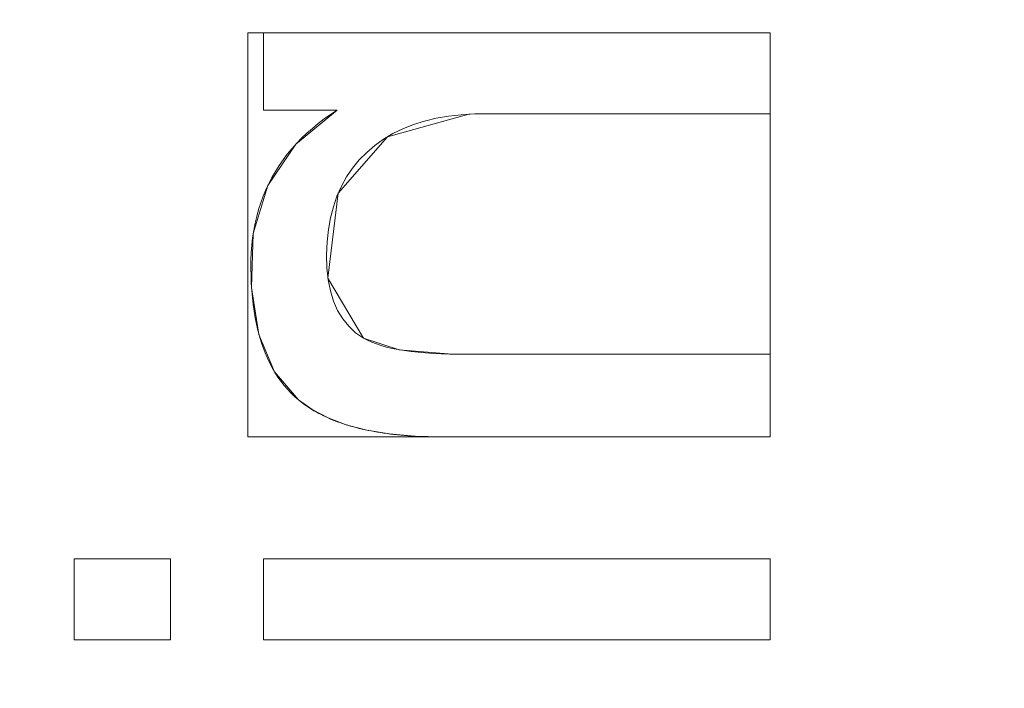
# Model space of a CAD drawing. Units: millimetres. Extents: x -229 to 229, y 949 to 1458.
# Drawn here: x 42 to 52, y 1214 to 1221 of the extents above; entities that cross this region are included whole.
import ezdxf

# ---------------------------------------------------------------- set-up
doc = ezdxf.new("R2010")
doc.units = ezdxf.units.MM
doc.layers.add('1', color=7, linetype='CONTINUOUS', true_color=0xffffff)

msp = doc.modelspace()

# ---------------------------------------------------------------- linework, layer by layer
at = {"layer": '1', "color": 251, "linetype": 'Continuous', "lineweight": 13}
for p, q in [((44.1749, 1220.6278, 14.7917), (44.1749, 1220.6278, 15.0917)), ((44.1749, 1220.6278, 14.7917), (44.1749, 1219.8507, 14.7917)), ((49.2712, 1220.6278, 14.7917), (44.1749, 1220.6278, 14.7917)), ((44.1749, 1220.6278, 15.0917), (44.1749, 1219.8507, 15.0917)), ((49.2712, 1220.6278, 15.0917), (44.1749, 1220.6278, 15.0917)), ((49.2712, 1220.6278, 14.7917), (49.2712, 1220.6278, 15.0917)), ((49.2712, 1219.8129, 14.7917), (49.2712, 1220.6278, 14.7917)), ((49.2712, 1219.8129, 15.0917), (49.2712, 1220.6278, 15.0917)), ((44.1749, 1219.8507, 14.7917), (44.1749, 1219.8507, 15.0917)), ((44.1749, 1219.8507, 14.7917), (44.9168, 1219.8507, 14.7917)), ((44.1749, 1219.8507, 15.0917), (44.9168, 1219.8507, 15.0917)), ((44.9168, 1219.8507, 14.7917), (44.9168, 1219.8507, 15.0917)), ((49.2712, 1219.8129, 14.7917), (49.2712, 1219.8129, 15.0917)), ((45.1813, 1217.5554, 14.7917), (45.1813, 1217.5554, 15.0917)), ((49.2712, 1217.3959, 14.7917), (49.2712, 1217.3959, 15.0917)), ((49.2712, 1216.5622, 14.7917), (49.2712, 1217.3959, 14.7917)), ((49.2712, 1216.5622, 15.0917), (49.2712, 1217.3959, 15.0917)), ((44.5271, 1216.9362, 14.7917), (44.5271, 1216.9362, 15.0917)), ((45.9714, 1216.5622, 14.7917), (45.9714, 1216.5622, 15.0917)), ((45.9714, 1216.5622, 14.7917), (49.2712, 1216.5622, 14.7917)), ((45.9714, 1216.5622, 15.0917), (49.2712, 1216.5622, 15.0917)), ((49.2712, 1216.5622, 14.7917), (49.2712, 1216.5622, 15.0917)), ((42.2712, 1215.3357, 14.7917), (42.2712, 1215.3357, 15.0917)), ((43.2383, 1215.3357, 14.7917), (42.2712, 1215.3357, 14.7917)), ((42.2712, 1215.3357, 14.7917), (42.2712, 1214.5209, 14.7917)), ((42.2712, 1215.3357, 15.0917), (42.2712, 1214.5209, 15.0917)), ((43.2383, 1215.3357, 15.0917), (42.2712, 1215.3357, 15.0917)), ((43.2383, 1215.3357, 14.7917), (43.2383, 1215.3357, 15.0917)), ((43.2383, 1214.5209, 14.7917), (43.2383, 1215.3357, 14.7917)), ((43.2383, 1214.5209, 15.0917), (43.2383, 1215.3357, 15.0917)), ((44.1749, 1215.3357, 14.7917), (44.1749, 1215.3357, 15.0917)), ((49.2712, 1215.3357, 14.7917), (44.1749, 1215.3357, 14.7917)), ((44.1749, 1215.3357, 14.7917), (44.1749, 1214.5209, 14.7917)), ((49.2712, 1215.3357, 15.0917), (44.1749, 1215.3357, 15.0917)), ((44.1749, 1215.3357, 15.0917), (44.1749, 1214.5209, 15.0917)), ((49.2712, 1215.3357, 14.7917), (49.2712, 1215.3357, 15.0917)), ((49.2712, 1214.5209, 14.7917), (49.2712, 1215.3357, 14.7917)), ((49.2712, 1214.5209, 15.0917), (49.2712, 1215.3357, 15.0917)), ((42.2712, 1214.5209, 14.7917), (42.2712, 1214.5209, 15.0917)), ((42.2712, 1214.5209, 14.7917), (43.2383, 1214.5209, 14.7917)), ((42.2712, 1214.5209, 15.0917), (43.2383, 1214.5209, 15.0917)), ((43.2383, 1214.5209, 14.7917), (43.2383, 1214.5209, 15.0917)), ((44.1749, 1214.5209, 14.7917), (44.1749, 1214.5209, 15.0917)), ((44.1749, 1214.5209, 14.7917), (49.2712, 1214.5209, 14.7917)), ((44.1749, 1214.5209, 15.0917), (49.2712, 1214.5209, 15.0917)), ((49.2712, 1214.5209, 14.7917), (49.2712, 1214.5209, 15.0917))]:
    msp.add_line(p, q, dxfattribs=at)
for points in [[(44.9168, 1219.8507, 14.7917), (44.8504, 1219.8069, 14.7917), (44.7867, 1219.7617, 14.7917), (44.7257, 1219.7152, 14.7917), (44.6672, 1219.6673, 14.7917), (44.6115, 1219.6179, 14.7917), (44.5583, 1219.5672, 14.7917), (44.5078, 1219.5151, 14.7917), (44.4599, 1219.4616, 14.7917), (44.4146, 1219.4068, 14.7917), (44.372, 1219.3505, 14.7917), (44.332, 1219.2928, 14.7917), (44.2946, 1219.2338, 14.7917), (44.2599, 1219.1734, 14.7917), (44.2278, 1219.1116, 14.7917), (44.1984, 1219.0483, 14.7917), (44.1715, 1218.9837, 14.7917), (44.1474, 1218.9178, 14.7917), (44.1258, 1218.8504, 14.7917), (44.1069, 1218.7816, 14.7917), (44.0906, 1218.7115, 14.7917), (44.0769, 1218.6399, 14.7917), (44.0659, 1218.567, 14.7917), (44.0575, 1218.4927, 14.7917), (44.0518, 1218.417, 14.7917), (44.0486, 1218.3399, 14.7917), (44.0481, 1218.2616, 14.7917), (44.0494, 1218.1844, 14.7917), (44.0523, 1218.1092, 14.7917), (44.0569, 1218.0358, 14.7917), (44.063, 1217.9644, 14.7917), (44.0708, 1217.8948, 14.7917), (44.0802, 1217.8272, 14.7917), (44.0912, 1217.7615, 14.7917), (44.1039, 1217.6977, 14.7917), (44.1181, 1217.6358, 14.7917), (44.134, 1217.5759, 14.7917), (44.1515, 1217.5178, 14.7917), (44.1707, 1217.4616, 14.7917), (44.1914, 1217.4074, 14.7917), (44.2138, 1217.355, 14.7917), (44.2378, 1217.3046, 14.7917), (44.2634, 1217.256, 14.7917), (44.2907, 1217.2094, 14.7917), (44.3196, 1217.1647, 14.7917), (44.3501, 1217.1218, 14.7917), (44.3822, 1217.0809, 14.7917), (44.416, 1217.0419, 14.7917), (44.4514, 1217.0047, 14.7917), (44.4884, 1216.9695, 14.7917), (44.5271, 1216.9362, 14.7917)], [(44.9168, 1219.8507, 15.0917), (44.8504, 1219.8069, 15.0917), (44.7867, 1219.7617, 15.0917), (44.7257, 1219.7152, 15.0917), (44.6672, 1219.6673, 15.0917), (44.6115, 1219.6179, 15.0917), (44.5583, 1219.5672, 15.0917), (44.5078, 1219.5151, 15.0917), (44.4599, 1219.4616, 15.0917), (44.4146, 1219.4068, 15.0917), (44.372, 1219.3505, 15.0917), (44.332, 1219.2928, 15.0917), (44.2946, 1219.2338, 15.0917), (44.2599, 1219.1734, 15.0917), (44.2278, 1219.1116, 15.0917), (44.1984, 1219.0483, 15.0917), (44.1715, 1218.9837, 15.0917), (44.1474, 1218.9178, 15.0917), (44.1258, 1218.8504, 15.0917), (44.1069, 1218.7816, 15.0917), (44.0906, 1218.7115, 15.0917), (44.0769, 1218.6399, 15.0917), (44.0659, 1218.567, 15.0917), (44.0575, 1218.4927, 15.0917), (44.0518, 1218.417, 15.0917), (44.0486, 1218.3399, 15.0917), (44.0481, 1218.2616, 15.0917), (44.0494, 1218.1844, 15.0917), (44.0523, 1218.1092, 15.0917), (44.0569, 1218.0358, 15.0917), (44.063, 1217.9644, 15.0917), (44.0708, 1217.8948, 15.0917), (44.0802, 1217.8272, 15.0917), (44.0912, 1217.7615, 15.0917), (44.1039, 1217.6977, 15.0917), (44.1181, 1217.6358, 15.0917), (44.134, 1217.5759, 15.0917), (44.1515, 1217.5178, 15.0917), (44.1707, 1217.4616, 15.0917), (44.1914, 1217.4074, 15.0917), (44.2138, 1217.355, 15.0917), (44.2378, 1217.3046, 15.0917), (44.2634, 1217.256, 15.0917), (44.2907, 1217.2094, 15.0917), (44.3196, 1217.1647, 15.0917), (44.3501, 1217.1218, 15.0917), (44.3822, 1217.0809, 15.0917), (44.416, 1217.0419, 15.0917), (44.4514, 1217.0047, 15.0917), (44.4884, 1216.9695, 15.0917), (44.5271, 1216.9362, 15.0917)], [(45.1813, 1217.5554, 14.7917), (45.102, 1217.611, 14.7917), (45.0322, 1217.6761, 14.7917), (44.9718, 1217.7507, 14.7917), (44.9209, 1217.8347, 14.7917), (44.8795, 1217.9281, 14.7917), (44.8476, 1218.031, 14.7917), (44.8253, 1218.1432, 14.7917), (44.8127, 1218.2647, 14.7917), (44.8096, 1218.3953, 14.7917), (44.815, 1218.525, 14.7917), (44.8282, 1218.6488, 14.7917), (44.8491, 1218.7667, 14.7917), (44.8779, 1218.8787, 14.7917), (44.9143, 1218.9848, 14.7917), (44.9586, 1219.0849, 14.7917), (45.0106, 1219.179, 14.7917), (45.0703, 1219.2672, 14.7917), (45.1378, 1219.3493, 14.7917), (45.213, 1219.4254, 14.7917), (45.2952, 1219.4952, 14.7917), (45.3833, 1219.5581, 14.7917), (45.4773, 1219.6142, 14.7917), (45.5771, 1219.6634, 14.7917), (45.6829, 1219.7057, 14.7917), (45.7945, 1219.741, 14.7917), (45.9121, 1219.7693, 14.7917), (46.0356, 1219.7906, 14.7917), (46.165, 1219.8048, 14.7917), (46.3005, 1219.812, 14.7917), (46.4412, 1219.8129, 14.7917), (46.5827, 1219.8129, 14.7917), (46.7242, 1219.8129, 14.7917), (46.8657, 1219.8129, 14.7917), (47.0072, 1219.8129, 14.7917), (47.1487, 1219.8129, 14.7917), (47.2902, 1219.8129, 14.7917), (47.4317, 1219.8129, 14.7917), (47.5732, 1219.8129, 14.7917), (47.7147, 1219.8129, 14.7917), (47.8562, 1219.8129, 14.7917), (47.9977, 1219.8129, 14.7917), (48.1392, 1219.8129, 14.7917), (48.2807, 1219.8129, 14.7917), (48.4222, 1219.8129, 14.7917), (48.5637, 1219.8129, 14.7917), (48.7052, 1219.8129, 14.7917), (48.8467, 1219.8129, 14.7917), (48.9882, 1219.8129, 14.7917), (49.1297, 1219.8129, 14.7917), (49.2712, 1219.8129, 14.7917)], [(45.1813, 1217.5554, 15.0917), (45.102, 1217.611, 15.0917), (45.0322, 1217.6761, 15.0917), (44.9718, 1217.7507, 15.0917), (44.9209, 1217.8347, 15.0917), (44.8795, 1217.9281, 15.0917), (44.8476, 1218.031, 15.0917), (44.8253, 1218.1432, 15.0917), (44.8127, 1218.2647, 15.0917), (44.8096, 1218.3953, 15.0917), (44.815, 1218.525, 15.0917), (44.8282, 1218.6488, 15.0917), (44.8491, 1218.7667, 15.0917), (44.8779, 1218.8787, 15.0917), (44.9143, 1218.9848, 15.0917), (44.9586, 1219.0849, 15.0917), (45.0106, 1219.179, 15.0917), (45.0703, 1219.2672, 15.0917), (45.1378, 1219.3493, 15.0917), (45.213, 1219.4254, 15.0917), (45.2952, 1219.4952, 15.0917), (45.3833, 1219.5581, 15.0917), (45.4773, 1219.6142, 15.0917), (45.5771, 1219.6634, 15.0917), (45.6829, 1219.7057, 15.0917), (45.7945, 1219.741, 15.0917), (45.9121, 1219.7693, 15.0917), (46.0356, 1219.7906, 15.0917), (46.165, 1219.8048, 15.0917), (46.3005, 1219.812, 15.0917), (46.4412, 1219.8129, 15.0917), (46.5827, 1219.8129, 15.0917), (46.7242, 1219.8129, 15.0917), (46.8657, 1219.8129, 15.0917), (47.0072, 1219.8129, 15.0917), (47.1487, 1219.8129, 15.0917), (47.2902, 1219.8129, 15.0917), (47.4317, 1219.8129, 15.0917), (47.5732, 1219.8129, 15.0917), (47.7147, 1219.8129, 15.0917), (47.8562, 1219.8129, 15.0917), (47.9977, 1219.8129, 15.0917), (48.1392, 1219.8129, 15.0917), (48.2807, 1219.8129, 15.0917), (48.4222, 1219.8129, 15.0917), (48.5637, 1219.8129, 15.0917), (48.7052, 1219.8129, 15.0917), (48.8467, 1219.8129, 15.0917), (48.9882, 1219.8129, 15.0917), (49.1297, 1219.8129, 15.0917), (49.2712, 1219.8129, 15.0917)], [(49.2712, 1217.3959, 14.7917), (49.1816, 1217.3959, 14.7917), (49.092, 1217.3959, 14.7917), (49.0024, 1217.3959, 14.7917), (48.9128, 1217.3959, 14.7917), (48.8232, 1217.3959, 14.7917), (48.7336, 1217.3959, 14.7917), (48.6441, 1217.3959, 14.7917), (48.5545, 1217.3959, 14.7917), (48.4649, 1217.3959, 14.7917), (48.3753, 1217.3959, 14.7917), (48.2857, 1217.3959, 14.7917), (48.1961, 1217.3959, 14.7917), (48.1065, 1217.3959, 14.7917), (48.0169, 1217.3959, 14.7917), (47.9273, 1217.3959, 14.7917), (47.8377, 1217.3959, 14.7917), (47.7481, 1217.3959, 14.7917), (47.6585, 1217.3959, 14.7917), (47.569, 1217.3959, 14.7917), (47.4794, 1217.3959, 14.7917), (47.3898, 1217.3959, 14.7917), (47.3002, 1217.3959, 14.7917), (47.2106, 1217.3959, 14.7917), (47.121, 1217.3959, 14.7917), (47.0314, 1217.3959, 14.7917), (46.9418, 1217.3959, 14.7917), (46.8522, 1217.3959, 14.7917), (46.7626, 1217.3959, 14.7917), (46.673, 1217.3959, 14.7917), (46.5835, 1217.3959, 14.7917), (46.4939, 1217.3959, 14.7917), (46.4043, 1217.3959, 14.7917), (46.3147, 1217.3959, 14.7917), (46.2251, 1217.3959, 14.7917), (46.1355, 1217.3959, 14.7917), (46.0477, 1217.3966, 14.7917), (45.9634, 1217.3988, 14.7917), (45.8826, 1217.4024, 14.7917), (45.8052, 1217.4073, 14.7917), (45.7312, 1217.4137, 14.7917), (45.6608, 1217.4215, 14.7917), (45.5937, 1217.4308, 14.7917), (45.5302, 1217.4414, 14.7917), (45.47, 1217.4535, 14.7917), (45.4133, 1217.4669, 14.7917), (45.3601, 1217.4818, 14.7917), (45.3102, 1217.4981, 14.7917), (45.2638, 1217.5158, 14.7917), (45.2209, 1217.5349, 14.7917), (45.1813, 1217.5554, 14.7917)], [(49.2712, 1217.3959, 15.0917), (49.1816, 1217.3959, 15.0917), (49.092, 1217.3959, 15.0917), (49.0024, 1217.3959, 15.0917), (48.9128, 1217.3959, 15.0917), (48.8232, 1217.3959, 15.0917), (48.7336, 1217.3959, 15.0917), (48.6441, 1217.3959, 15.0917), (48.5545, 1217.3959, 15.0917), (48.4649, 1217.3959, 15.0917), (48.3753, 1217.3959, 15.0917), (48.2857, 1217.3959, 15.0917), (48.1961, 1217.3959, 15.0917), (48.1065, 1217.3959, 15.0917), (48.0169, 1217.3959, 15.0917), (47.9273, 1217.3959, 15.0917), (47.8377, 1217.3959, 15.0917), (47.7481, 1217.3959, 15.0917), (47.6585, 1217.3959, 15.0917), (47.569, 1217.3959, 15.0917), (47.4794, 1217.3959, 15.0917), (47.3898, 1217.3959, 15.0917), (47.3002, 1217.3959, 15.0917), (47.2106, 1217.3959, 15.0917), (47.121, 1217.3959, 15.0917), (47.0314, 1217.3959, 15.0917), (46.9418, 1217.3959, 15.0917), (46.8522, 1217.3959, 15.0917), (46.7626, 1217.3959, 15.0917), (46.673, 1217.3959, 15.0917), (46.5835, 1217.3959, 15.0917), (46.4939, 1217.3959, 15.0917), (46.4043, 1217.3959, 15.0917), (46.3147, 1217.3959, 15.0917), (46.2251, 1217.3959, 15.0917), (46.1355, 1217.3959, 15.0917), (46.0477, 1217.3966, 15.0917), (45.9634, 1217.3988, 15.0917), (45.8826, 1217.4024, 15.0917), (45.8052, 1217.4073, 15.0917), (45.7312, 1217.4137, 15.0917), (45.6608, 1217.4215, 15.0917), (45.5937, 1217.4308, 15.0917), (45.5302, 1217.4414, 15.0917), (45.47, 1217.4535, 15.0917), (45.4133, 1217.4669, 15.0917), (45.3601, 1217.4818, 15.0917), (45.3102, 1217.4981, 15.0917), (45.2638, 1217.5158, 15.0917), (45.2209, 1217.5349, 15.0917), (45.1813, 1217.5554, 15.0917)], [(44.5271, 1216.9362, 14.7917), (44.5449, 1216.9214, 14.7917), (44.5631, 1216.9069, 14.7917), (44.5819, 1216.8927, 14.7917), (44.601, 1216.8788, 14.7917), (44.6206, 1216.8653, 14.7917), (44.6407, 1216.852, 14.7917), (44.6612, 1216.839, 14.7917), (44.6822, 1216.8263, 14.7917), (44.7036, 1216.8139, 14.7917), (44.7255, 1216.8018, 14.7917), (44.7478, 1216.79, 14.7917), (44.7706, 1216.7784, 14.7917), (44.7938, 1216.7672, 14.7917), (44.8175, 1216.7563, 14.7917), (44.8416, 1216.7457, 14.7917), (44.8662, 1216.7354, 14.7917), (44.8912, 1216.7254, 14.7917), (44.9167, 1216.7156, 14.7917), (44.9427, 1216.7062, 14.7917), (44.9691, 1216.6971, 14.7917), (44.9959, 1216.6883, 14.7917), (45.0232, 1216.6797, 14.7917), (45.0509, 1216.6715, 14.7917), (45.0791, 1216.6635, 14.7917), (45.1078, 1216.6559, 14.7917), (45.1369, 1216.6486, 14.7917), (45.1665, 1216.6415, 14.7917), (45.1965, 1216.6348, 14.7917), (45.2269, 1216.6283, 14.7917), (45.2578, 1216.6222, 14.7917), (45.2892, 1216.6164, 14.7917), (45.321, 1216.6108, 14.7917), (45.3533, 1216.6056, 14.7917), (45.386, 1216.6006, 14.7917), (45.4192, 1216.596, 14.7917), (45.4529, 1216.5916, 14.7917), (45.4869, 1216.5876, 14.7917), (45.5215, 1216.5838, 14.7917), (45.5565, 1216.5804, 14.7917), (45.5919, 1216.5772, 14.7917), (45.6278, 1216.5744, 14.7917), (45.6642, 1216.5718, 14.7917), (45.701, 1216.5696, 14.7917), (45.7383, 1216.5676, 14.7917), (45.776, 1216.566, 14.7917), (45.8142, 1216.5646, 14.7917), (45.8528, 1216.5636, 14.7917), (45.8919, 1216.5628, 14.7917), (45.9314, 1216.5624, 14.7917), (45.9714, 1216.5622, 14.7917)], [(44.5271, 1216.9362, 15.0917), (44.5449, 1216.9214, 15.0917), (44.5631, 1216.9069, 15.0917), (44.5819, 1216.8927, 15.0917), (44.601, 1216.8788, 15.0917), (44.6206, 1216.8653, 15.0917), (44.6407, 1216.852, 15.0917), (44.6612, 1216.839, 15.0917), (44.6822, 1216.8263, 15.0917), (44.7036, 1216.8139, 15.0917), (44.7255, 1216.8018, 15.0917), (44.7478, 1216.79, 15.0917), (44.7706, 1216.7784, 15.0917), (44.7938, 1216.7672, 15.0917), (44.8175, 1216.7563, 15.0917), (44.8416, 1216.7457, 15.0917), (44.8662, 1216.7354, 15.0917), (44.8912, 1216.7254, 15.0917), (44.9167, 1216.7156, 15.0917), (44.9427, 1216.7062, 15.0917), (44.9691, 1216.6971, 15.0917), (44.9959, 1216.6883, 15.0917), (45.0232, 1216.6797, 15.0917), (45.0509, 1216.6715, 15.0917), (45.0791, 1216.6635, 15.0917), (45.1078, 1216.6559, 15.0917), (45.1369, 1216.6486, 15.0917), (45.1665, 1216.6415, 15.0917), (45.1965, 1216.6348, 15.0917), (45.2269, 1216.6283, 15.0917), (45.2578, 1216.6222, 15.0917), (45.2892, 1216.6164, 15.0917), (45.321, 1216.6108, 15.0917), (45.3533, 1216.6056, 15.0917), (45.386, 1216.6006, 15.0917), (45.4192, 1216.596, 15.0917), (45.4529, 1216.5916, 15.0917), (45.4869, 1216.5876, 15.0917), (45.5215, 1216.5838, 15.0917), (45.5565, 1216.5804, 15.0917), (45.5919, 1216.5772, 15.0917), (45.6278, 1216.5744, 15.0917), (45.6642, 1216.5718, 15.0917), (45.701, 1216.5696, 15.0917), (45.7383, 1216.5676, 15.0917), (45.776, 1216.566, 15.0917), (45.8142, 1216.5646, 15.0917), (45.8528, 1216.5636, 15.0917), (45.8919, 1216.5628, 15.0917), (45.9314, 1216.5624, 15.0917), (45.9714, 1216.5622, 15.0917)]]:
    msp.add_polyline3d(points, dxfattribs=at)

# ---------------------------------------------------------------- meshes
at = {"layer": '1', "color": 8, "linetype": 'Continuous', "lineweight": 13}
mesh = msp.add_polymesh((8, 8), dxfattribs=at)
for k, corner in enumerate([(187.8026, 1203.5002, -0.1155), (220.4675, 1203.5002, 25.7548), (228.9783, 1203.5002, 82.8844), (226.7424, 1203.5002, 163.7831), (219.6254, 1203.5002, 261.4007), (206.0312, 1203.5002, 354.7553), (179.5378, 1203.5002, 396.7384), (122.3313, 1203.5002, 326.7719), (184.0382, 1262.6028, -0.1155), (216.0483, 1272.8825, 25.7548), (224.3886, 1275.5609, 82.8844), (222.1975, 1274.8572, 163.7831), (215.2231, 1272.6175, 261.4007), (201.9014, 1268.3394, 354.7553), (175.939, 1260.0019, 396.7384), (119.8792, 1241.9989, 326.7719), (172.3468, 1316.7545, -0.1155), (202.3235, 1336.4527, 25.7548), (210.1339, 1341.5851, 82.8844), (208.082, 1340.2368, 163.7831), (201.5507, 1335.9449, 261.4007), (189.0752, 1327.747, 354.7553), (164.7622, 1311.7704, 396.7384), (112.2636, 1277.2725, 326.7719), (152.1314, 1361.0042, -0.1155), (178.5919, 1388.3988, 25.7548), (185.4862, 1395.5365, 82.8844), (183.675, 1393.6614, 163.7831), (177.9098, 1387.6926, 261.4007), (166.8976, 1376.2917, 354.7553), (145.4363, 1354.0729, 396.7384), (99.0955, 1306.0963, 326.7719), (122.8723, 1390.6344, -0.1155), (144.2439, 1423.1825, 25.7548), (149.8123, 1431.663, 82.8844), (148.3494, 1429.4351, 163.7831), (143.6929, 1422.3435, 261.4007), (134.7987, 1408.7978, 354.7553), (117.4649, 1382.3991, 396.7384), (80.0365, 1325.397, 326.7719), (85.6748, 1405.8, -0.1155), (100.5767, 1440.9858, 25.7548), (104.4593, 1450.1535, 82.8844), (103.4393, 1447.7451, 163.7831), (100.1925, 1440.0788, 261.4007), (93.9908, 1425.4354, 354.7553), (81.9044, 1396.8972, 396.7384), (55.8066, 1335.2756, 326.7719), (43.1823, 1411.2703, -0.1155), (50.6935, 1447.4076, 25.7548), (52.6505, 1456.8233, 82.8844), (52.1363, 1454.3497, 163.7831), (50.4998, 1446.4761, 261.4007), (47.3739, 1431.4367, 354.7553), (41.2819, 1402.1269, 396.7384), (28.1275, 1338.8389, 326.7719), (-1.9012, 1411.9963, -0.1155), (-2.2315, 1448.2599, 25.7548), (-2.3175, 1457.7084, 82.8844), (-2.2949, 1455.2262, 163.7831), (-2.223, 1447.3251, 261.4007), (-2.0855, 1432.2332, 354.7553), (-1.8177, 1402.8209, 396.7384), (-1.2393, 1339.3118, 326.7719)]):
    mesh.set_mesh_vertex(divmod(k, 8), corner)
at = {"layer": '1', "color": 251, "linetype": 'Continuous', "lineweight": 13}
mesh = msp.add_polymesh((2, 2), dxfattribs=at)
for k, corner in enumerate([(-182.9705, 982.0226, 0.0917), (-201.618, 1409.2386, 0.0917), (200.9498, 998.7803, 0.0917), (182.3024, 1425.9962, 0.0917)]):
    mesh.set_mesh_vertex(divmod(k, 2), corner)
mesh = msp.add_polymesh((8, 8), dxfattribs=at)
for k, corner in enumerate([(0.0005, 1414.3215, 0.1763), (0.0005, 1414.1567, 0.1539), (0.0005, 1413.9915, 0.1349), (0.0005, 1413.826, 0.1194), (0.0005, 1413.6602, 0.1073), (0.0005, 1413.4942, 0.0987), (0.0005, 1413.328, 0.0935), (0.0005, 1413.1617, 0.0917), (46.5267, 1413.4206, 0.1749), (46.5172, 1413.2574, 0.1529), (46.5075, 1413.0938, 0.1342), (46.4979, 1412.9299, 0.1189), (46.4883, 1412.7657, 0.107), (46.4786, 1412.6012, 0.0985), (46.469, 1412.4367, 0.0934), (46.4593, 1412.272, 0.0917), (92.4699, 1406.501, 0.1681), (92.428, 1406.35, 0.1479), (92.386, 1406.1986, 0.1307), (92.3439, 1406.0469, 0.1167), (92.3018, 1405.895, 0.1058), (92.2596, 1405.7429, 0.098), (92.2174, 1405.5907, 0.0933), (92.1752, 1405.4384, 0.0917), (134.0254, 1385.3858, 0.1642), (133.9269, 1385.2691, 0.145), (133.8281, 1385.1522, 0.1288), (133.7291, 1385.035, 0.1154), (133.63, 1384.9176, 0.1051), (133.5308, 1384.8001, 0.0977), (133.4316, 1384.6825, 0.0932), (133.3322, 1384.5649, 0.0917), (162.1186, 1348.3308, 0.1771), (161.9708, 1348.2563, 0.1545), (161.8226, 1348.1817, 0.1353), (161.6741, 1348.1068, 0.1196), (161.5253, 1348.0318, 0.1074), (161.3763, 1347.9568, 0.0987), (161.2272, 1347.8816, 0.0935), (161.078, 1347.8064, 0.0917), (178.1824, 1304.7446, 0.1896), (178.0111, 1304.6999, 0.1637), (177.8392, 1304.6551, 0.1417), (177.667, 1304.6101, 0.1237), (177.4943, 1304.565, 0.1098), (177.3215, 1304.5199, 0.0998), (177.1484, 1304.4747, 0.0937), (176.9753, 1304.4295, 0.0917), (186.7143, 1259.3824, 0.1968), (186.5324, 1259.3601, 0.169), (186.3498, 1259.3376, 0.1454), (186.1667, 1259.3151, 0.1261), (185.9833, 1259.2926, 0.1111), (185.7995, 1259.27, 0.1003), (185.6155, 1259.2474, 0.0939), (185.4315, 1259.2248, 0.0917), (189.9402, 1213.3636, 0.1996), (189.7546, 1213.3599, 0.171), (189.5684, 1213.3562, 0.1468), (189.3816, 1213.3524, 0.127), (189.1945, 1213.3487, 0.1116), (189.007, 1213.3449, 0.1006), (188.8193, 1213.3412, 0.094), (188.6315, 1213.3374, 0.0917)]):
    mesh.set_mesh_vertex(divmod(k, 8), corner)
mesh = msp.add_polymesh((2, 2), dxfattribs=at)
for k, corner in enumerate([(-150.1636, 1032.1507, 15.0917), (-150.1636, 1374.8499, 15.0917), (150.1586, 1032.1507, 15.0917), (150.1586, 1374.8499, 15.0917)]):
    mesh.set_mesh_vertex(divmod(k, 2), corner)
mesh = msp.add_polymesh((2, 2), dxfattribs=at)
for k, corner in enumerate([(-143.5974, 1180.4624, 154.9719), (22.4605, 1059.8142, 154.9719), (-22.4655, 1347.1862, 154.9719), (143.5925, 1226.538, 154.9719)]):
    mesh.set_mesh_vertex(divmod(k, 2), corner)
mesh = msp.add_polymesh((8, 8), dxfattribs=at)
for k, corner in enumerate([(-0.0037, 1339.3119, 326.7719), (30.8753, 1338.6829, 326.7719), (61.313, 1333.8112, 326.7719), (88.1831, 1319.1247, 326.7719), (105.7994, 1293.9886, 326.7719), (115.7111, 1264.7873, 326.7718), (120.7819, 1234.3381, 326.7719), (122.3313, 1203.5002, 326.7719), (-0.0035, 1332.4425, 304.0809), (29.607, 1331.6094, 304.0646), (58.5171, 1326.4909, 304.0283), (83.6957, 1312.5165, 304.021), (100.6146, 1289.2229, 303.9324), (110.6522, 1261.8414, 303.8715), (116.0285, 1232.9596, 303.835), (117.725, 1203.5002, 303.7755), (-0.0032, 1327.9123, 280.7274), (28.735, 1326.7896, 280.6613), (56.5997, 1321.2266, 280.5823), (80.6809, 1307.6169, 280.5709), (97.4141, 1285.6914, 280.4386), (107.9281, 1259.6759, 280.367), (113.8217, 1231.9452, 280.3484), (115.7427, 1203.5002, 280.3004), (-0.0029, 1324.0357, 257.2555), (27.9404, 1322.6153, 257.1583), (54.8792, 1316.5876, 257.0553), (78.0836, 1303.2454, 257.0433), (94.7917, 1282.509, 256.8913), (105.8362, 1257.719, 256.819), (112.2515, 1231.0276, 256.8156), (114.3881, 1203.5002, 256.7795), (-0.0026, 1320.5794, 233.7179), (27.173, 1318.8613, 233.6081), (53.2476, 1312.3724, 233.4979), (75.7361, 1299.2356, 233.4852), (92.5235, 1279.5512, 233.3328), (104.1063, 1255.8909, 233.265), (111.0159, 1230.1697, 233.2699), (113.3479, 1203.5002, 233.2424), (-0.0024, 1317.5194, 210.1255), (26.4091, 1315.5046, 210.021), (51.6539, 1308.5607, 209.9194), (73.5594, 1295.5708, 209.9058), (90.5042, 1276.8057, 209.7721), (102.6108, 1254.1839, 209.7139), (109.9722, 1229.3683, 209.7202), (112.4741, 1203.5002, 209.6984), (-0.0023, 1315.1212, 186.4587), (25.6185, 1312.8003, 186.3712), (50.0338, 1305.3804, 186.2942), (71.4541, 1292.4396, 186.2839), (88.6015, 1274.4142, 186.1955), (101.1899, 1252.6896, 186.1604), (108.9417, 1228.666, 186.1689), (111.5808, 1203.5002, 186.1553), (-0.0024, 1313.8594, 162.702), (24.7512, 1311.2072, 162.6767), (48.2792, 1303.2428, 162.6556), (69.2515, 1290.1827, 162.6544), (86.5898, 1272.6322, 162.6315), (99.5708, 1251.5724, 162.624), (107.6196, 1228.1393, 162.629), (110.3527, 1203.5002, 162.6272)]):
    mesh.set_mesh_vertex(divmod(k, 8), corner)
mesh = msp.add_polymesh((8, 8), dxfattribs=at)
for k, corner in enumerate([(-0.0026, 1313.951, 164.4483), (-0.0026, 1313.6043, 162.3114), (-0.0026, 1312.8058, 160.2991), (-0.0026, 1311.5929, 158.5058), (-0.0026, 1310.0226, 157.0156), (-0.0026, 1308.1682, 155.8983), (-0.0026, 1306.1169, 155.2063), (-0.0026, 1303.9647, 154.9719), (24.4892, 1311.3804, 164.2521), (24.4098, 1311.0081, 162.1493), (24.2392, 1310.2073, 160.1754), (23.985, 1309.0146, 158.4205), (23.659, 1307.4844, 156.9649), (23.2759, 1305.6867, 155.8748), (22.8533, 1303.7035, 155.2003), (22.4104, 1301.6254, 154.9719), (48.0397, 1303.5039, 163.8638), (47.8522, 1303.1007, 161.8303), (47.4912, 1302.3244, 159.9329), (46.9724, 1301.2088, 158.2538), (46.3183, 1299.8021, 156.8659), (45.5572, 1298.1654, 155.8292), (44.722, 1296.3695, 155.1886), (43.8491, 1294.4922, 154.9719), (69.1348, 1290.4466, 163.6769), (68.8395, 1290.0757, 161.6775), (68.296, 1289.3929, 159.8172), (67.5271, 1288.4271, 158.1745), (66.5653, 1287.219, 156.8189), (65.4513, 1285.8196, 155.8075), (64.232, 1284.288, 155.183), (62.9589, 1282.6889, 154.9719), (86.6592, 1272.7663, 163.8603), (86.3084, 1272.492, 161.8274), (85.6338, 1271.9644, 159.9307), (84.6646, 1271.2064, 158.2523), (83.4427, 1270.2508, 156.865), (82.021, 1269.139, 155.8287), (80.4612, 1267.9192, 155.1885), (78.8308, 1266.6441, 154.9719), (99.6874, 1251.6176, 164.1636), (99.3293, 1251.4493, 162.0764), (98.5803, 1251.0973, 160.1199), (97.4741, 1250.5774, 158.3823), (96.0607, 1249.9132, 156.9421), (94.4039, 1249.1345, 155.8643), (92.5784, 1248.2766, 155.1976), (90.6666, 1247.3781, 154.9719), (107.708, 1228.2199, 164.3793), (107.3578, 1228.1415, 162.2543), (106.5716, 1227.9655, 160.2555), (105.3856, 1227.7, 158.4758), (103.8551, 1227.3574, 156.9977), (102.0511, 1226.9535, 155.89), (100.0574, 1226.5072, 155.2042), (97.9666, 1226.0392, 154.9719), (110.4481, 1203.5002, 164.4486), (110.1015, 1203.5002, 162.3116), (109.303, 1203.5002, 160.2992), (108.0901, 1203.5002, 158.5059), (106.5197, 1203.5002, 157.0157), (104.6654, 1203.5002, 155.8983), (102.6141, 1203.5002, 155.2063), (100.4618, 1203.5002, 154.9719)]):
    mesh.set_mesh_vertex(divmod(k, 8), corner)
mesh = msp.add_polymesh((2, 2), dxfattribs=at)
for k, corner in enumerate([(49.2712, 1216.5622, 14.7917), (49.2712, 1220.6278, 14.7917), (44.0167, 1216.5622, 14.7917), (44.0167, 1220.6278, 14.7917)]):
    mesh.set_mesh_vertex(divmod(k, 2), corner)
mesh = msp.add_polymesh((2, 2), dxfattribs=at)
for k, corner in enumerate([(44.1749, 1220.6278, 14.7917), (49.2712, 1220.6278, 14.7917), (44.1749, 1220.6278, 15.0917), (49.2712, 1220.6278, 15.0917)]):
    mesh.set_mesh_vertex(divmod(k, 2), corner)
mesh = msp.add_polymesh((2, 2), dxfattribs=at)
for k, corner in enumerate([(44.1749, 1219.8507, 14.7917), (44.1749, 1220.6278, 14.7917), (44.1749, 1219.8507, 15.0917), (44.1749, 1220.6278, 15.0917)]):
    mesh.set_mesh_vertex(divmod(k, 2), corner)
mesh = msp.add_polymesh((2, 2), dxfattribs=at)
for k, corner in enumerate([(49.2712, 1219.8129, 15.0917), (49.2712, 1220.6278, 15.0917), (49.2712, 1219.8129, 14.7917), (49.2712, 1220.6278, 14.7917)]):
    mesh.set_mesh_vertex(divmod(k, 2), corner)
mesh = msp.add_polymesh((8, 8), dxfattribs=at)
for k, corner in enumerate([(44.9168, 1219.8507, 14.7917), (44.9168, 1219.8507, 14.8346), (44.9168, 1219.8507, 14.8775), (44.9168, 1219.8507, 14.9203), (44.9168, 1219.8507, 14.9632), (44.9168, 1219.8507, 15.006), (44.9168, 1219.8507, 15.0489), (44.9168, 1219.8507, 15.0917), (44.5008, 1219.5076, 14.7917), (44.5008, 1219.5076, 14.8346), (44.5008, 1219.5076, 14.8775), (44.5008, 1219.5076, 14.9203), (44.5008, 1219.5076, 14.9632), (44.5008, 1219.5076, 15.006), (44.5008, 1219.5076, 15.0489), (44.5008, 1219.5076, 15.0917), (44.2191, 1219.0936, 14.7917), (44.2191, 1219.0936, 14.8346), (44.2191, 1219.0936, 14.8775), (44.2191, 1219.0936, 14.9203), (44.2191, 1219.0936, 14.9632), (44.2191, 1219.0936, 15.006), (44.2191, 1219.0936, 15.0489), (44.2191, 1219.0936, 15.0917), (44.0719, 1218.6089, 14.7917), (44.0719, 1218.6089, 14.8346), (44.0719, 1218.6089, 14.8775), (44.0719, 1218.6089, 14.9203), (44.0719, 1218.6089, 14.9632), (44.0719, 1218.6089, 15.006), (44.0719, 1218.6089, 15.0489), (44.0719, 1218.6089, 15.0917), (44.0547, 1218.067, 14.7917), (44.0547, 1218.067, 14.8346), (44.0547, 1218.067, 14.8775), (44.0547, 1218.067, 14.9203), (44.0547, 1218.067, 14.9632), (44.0547, 1218.067, 15.006), (44.0547, 1218.067, 15.0489), (44.0547, 1218.067, 15.0917), (44.1293, 1217.5928, 14.7917), (44.1293, 1217.5928, 14.8346), (44.1293, 1217.5928, 14.8775), (44.1293, 1217.5928, 14.9203), (44.1293, 1217.5928, 14.9632), (44.1293, 1217.5928, 15.006), (44.1293, 1217.5928, 15.0489), (44.1293, 1217.5928, 15.0917), (44.2867, 1217.2159, 14.7917), (44.2867, 1217.2159, 14.8346), (44.2867, 1217.2159, 14.8775), (44.2867, 1217.2159, 14.9203), (44.2867, 1217.2159, 14.9632), (44.2867, 1217.2159, 15.006), (44.2867, 1217.2159, 15.0489), (44.2867, 1217.2159, 15.0917), (44.5271, 1216.9362, 14.7917), (44.5271, 1216.9362, 14.8346), (44.5271, 1216.9362, 14.8775), (44.5271, 1216.9362, 14.9203), (44.5271, 1216.9362, 14.9632), (44.5271, 1216.9362, 15.006), (44.5271, 1216.9362, 15.0489), (44.5271, 1216.9362, 15.0917)]):
    mesh.set_mesh_vertex(divmod(k, 8), corner)
mesh = msp.add_polymesh((2, 2), dxfattribs=at)
for k, corner in enumerate([(44.1749, 1219.8507, 15.0917), (44.9168, 1219.8507, 15.0917), (44.1749, 1219.8507, 14.7917), (44.9168, 1219.8507, 14.7917)]):
    mesh.set_mesh_vertex(divmod(k, 2), corner)
mesh = msp.add_polymesh((8, 8), dxfattribs=at)
for k, corner in enumerate([(45.1813, 1217.5554, 14.7917), (45.1813, 1217.5554, 14.8346), (45.1813, 1217.5554, 14.8775), (45.1813, 1217.5554, 14.9203), (45.1813, 1217.5554, 14.9632), (45.1813, 1217.5554, 15.006), (45.1813, 1217.5554, 15.0489), (45.1813, 1217.5554, 15.0917), (44.8229, 1218.16, 14.7917), (44.8229, 1218.16, 14.8346), (44.8229, 1218.16, 14.8775), (44.8229, 1218.16, 14.9203), (44.8229, 1218.16, 14.9632), (44.8229, 1218.16, 15.006), (44.8229, 1218.16, 15.0489), (44.8229, 1218.16, 15.0917), (44.9262, 1219.014, 14.7917), (44.9262, 1219.014, 14.8346), (44.9262, 1219.014, 14.8775), (44.9262, 1219.014, 14.9203), (44.9262, 1219.014, 14.9632), (44.9262, 1219.014, 15.006), (44.9262, 1219.014, 15.0489), (44.9262, 1219.014, 15.0917), (45.4229, 1219.583, 14.7917), (45.4229, 1219.583, 14.8346), (45.4229, 1219.583, 14.8775), (45.4229, 1219.583, 14.9203), (45.4229, 1219.583, 14.9632), (45.4229, 1219.583, 15.006), (45.4229, 1219.583, 15.0489), (45.4229, 1219.583, 15.0917), (46.2417, 1219.8098, 14.7917), (46.2417, 1219.8098, 14.8346), (46.2417, 1219.8098, 14.8775), (46.2417, 1219.8098, 14.9203), (46.2417, 1219.8098, 14.9632), (46.2417, 1219.8098, 15.006), (46.2417, 1219.8098, 15.0489), (46.2417, 1219.8098, 15.0917), (47.2498, 1219.8129, 14.7917), (47.2498, 1219.8129, 14.8346), (47.2498, 1219.8129, 14.8775), (47.2498, 1219.8129, 14.9203), (47.2498, 1219.8129, 14.9632), (47.2498, 1219.8129, 15.006), (47.2498, 1219.8129, 15.0489), (47.2498, 1219.8129, 15.0917), (48.2605, 1219.8129, 14.7917), (48.2605, 1219.8129, 14.8346), (48.2605, 1219.8129, 14.8775), (48.2605, 1219.8129, 14.9203), (48.2605, 1219.8129, 14.9632), (48.2605, 1219.8129, 15.006), (48.2605, 1219.8129, 15.0489), (48.2605, 1219.8129, 15.0917), (49.2712, 1219.8129, 14.7917), (49.2712, 1219.8129, 14.8346), (49.2712, 1219.8129, 14.8775), (49.2712, 1219.8129, 14.9203), (49.2712, 1219.8129, 14.9632), (49.2712, 1219.8129, 15.006), (49.2712, 1219.8129, 15.0489), (49.2712, 1219.8129, 15.0917)]):
    mesh.set_mesh_vertex(divmod(k, 8), corner)
mesh = msp.add_polymesh((8, 8), dxfattribs=at)
for k, corner in enumerate([(49.2712, 1217.3959, 14.7917), (49.2712, 1217.3959, 14.8346), (49.2712, 1217.3959, 14.8775), (49.2712, 1217.3959, 14.9203), (49.2712, 1217.3959, 14.9632), (49.2712, 1217.3959, 15.006), (49.2712, 1217.3959, 15.0489), (49.2712, 1217.3959, 15.0917), (48.6313, 1217.3959, 14.7917), (48.6313, 1217.3959, 14.8346), (48.6313, 1217.3959, 14.8775), (48.6313, 1217.3959, 14.9203), (48.6313, 1217.3959, 14.9632), (48.6313, 1217.3959, 15.006), (48.6313, 1217.3959, 15.0489), (48.6313, 1217.3959, 15.0917), (47.9913, 1217.3959, 14.7917), (47.9913, 1217.3959, 14.8346), (47.9913, 1217.3959, 14.8775), (47.9913, 1217.3959, 14.9203), (47.9913, 1217.3959, 14.9632), (47.9913, 1217.3959, 15.006), (47.9913, 1217.3959, 15.0489), (47.9913, 1217.3959, 15.0917), (47.3514, 1217.3959, 14.7917), (47.3514, 1217.3959, 14.8346), (47.3514, 1217.3959, 14.8775), (47.3514, 1217.3959, 14.9203), (47.3514, 1217.3959, 14.9632), (47.3514, 1217.3959, 15.006), (47.3514, 1217.3959, 15.0489), (47.3514, 1217.3959, 15.0917), (46.7114, 1217.3959, 14.7917), (46.7114, 1217.3959, 14.8346), (46.7114, 1217.3959, 14.8775), (46.7114, 1217.3959, 14.9203), (46.7114, 1217.3959, 14.9632), (46.7114, 1217.3959, 15.006), (46.7114, 1217.3959, 15.0489), (46.7114, 1217.3959, 15.0917), (46.0724, 1217.3963, 14.7917), (46.0724, 1217.3963, 14.8346), (46.0724, 1217.3963, 14.8775), (46.0724, 1217.3963, 14.9203), (46.0724, 1217.3963, 14.9632), (46.0724, 1217.3963, 15.006), (46.0724, 1217.3963, 15.0489), (46.0724, 1217.3963, 15.0917), (45.539, 1217.4398, 14.7917), (45.539, 1217.4398, 14.8346), (45.539, 1217.4398, 14.8775), (45.539, 1217.4398, 14.9203), (45.539, 1217.4398, 14.9632), (45.539, 1217.4398, 15.006), (45.539, 1217.4398, 15.0489), (45.539, 1217.4398, 15.0917), (45.1813, 1217.5554, 14.7917), (45.1813, 1217.5554, 14.8346), (45.1813, 1217.5554, 14.8775), (45.1813, 1217.5554, 14.9203), (45.1813, 1217.5554, 14.9632), (45.1813, 1217.5554, 15.006), (45.1813, 1217.5554, 15.0489), (45.1813, 1217.5554, 15.0917)]):
    mesh.set_mesh_vertex(divmod(k, 8), corner)
mesh = msp.add_polymesh((2, 2), dxfattribs=at)
for k, corner in enumerate([(49.2712, 1216.5622, 15.0917), (49.2712, 1217.3959, 15.0917), (49.2712, 1216.5622, 14.7917), (49.2712, 1217.3959, 14.7917)]):
    mesh.set_mesh_vertex(divmod(k, 2), corner)
mesh = msp.add_polymesh((8, 8), dxfattribs=at)
for k, corner in enumerate([(44.5271, 1216.9362, 14.7917), (44.5271, 1216.9362, 14.8346), (44.5271, 1216.9362, 14.8775), (44.5271, 1216.9362, 14.9203), (44.5271, 1216.9362, 14.9632), (44.5271, 1216.9362, 15.006), (44.5271, 1216.9362, 15.0489), (44.5271, 1216.9362, 15.0917), (44.6642, 1216.8371, 14.7917), (44.6642, 1216.8371, 14.8346), (44.6642, 1216.8371, 14.8775), (44.6642, 1216.8371, 14.9203), (44.6642, 1216.8371, 14.9632), (44.6642, 1216.8371, 15.006), (44.6642, 1216.8371, 15.0489), (44.6642, 1216.8371, 15.0917), (44.8244, 1216.7533, 14.7917), (44.8244, 1216.7533, 14.8346), (44.8244, 1216.7533, 14.8775), (44.8244, 1216.7533, 14.9203), (44.8244, 1216.7533, 14.9632), (44.8244, 1216.7533, 15.006), (44.8244, 1216.7533, 15.0489), (44.8244, 1216.7533, 15.0917), (45.0075, 1216.6846, 14.7917), (45.0075, 1216.6846, 14.8346), (45.0075, 1216.6846, 14.8775), (45.0075, 1216.6846, 14.9203), (45.0075, 1216.6846, 14.9632), (45.0075, 1216.6846, 15.006), (45.0075, 1216.6846, 15.0489), (45.0075, 1216.6846, 15.0917), (45.2138, 1216.6311, 14.7917), (45.2138, 1216.6311, 14.8346), (45.2138, 1216.6311, 14.8775), (45.2138, 1216.6311, 14.9203), (45.2138, 1216.6311, 14.9632), (45.2138, 1216.6311, 15.006), (45.2138, 1216.6311, 15.0489), (45.2138, 1216.6311, 15.0917), (45.4432, 1216.5928, 14.7917), (45.4432, 1216.5928, 14.8346), (45.4432, 1216.5928, 14.8775), (45.4432, 1216.5928, 14.9203), (45.4432, 1216.5928, 14.9632), (45.4432, 1216.5928, 15.006), (45.4432, 1216.5928, 15.0489), (45.4432, 1216.5928, 15.0917), (45.6957, 1216.5699, 14.7917), (45.6957, 1216.5699, 14.8346), (45.6957, 1216.5699, 14.8775), (45.6957, 1216.5699, 14.9203), (45.6957, 1216.5699, 14.9632), (45.6957, 1216.5699, 15.006), (45.6957, 1216.5699, 15.0489), (45.6957, 1216.5699, 15.0917), (45.9714, 1216.5622, 14.7917), (45.9714, 1216.5622, 14.8346), (45.9714, 1216.5622, 14.8775), (45.9714, 1216.5622, 14.9203), (45.9714, 1216.5622, 14.9632), (45.9714, 1216.5622, 15.006), (45.9714, 1216.5622, 15.0489), (45.9714, 1216.5622, 15.0917)]):
    mesh.set_mesh_vertex(divmod(k, 8), corner)
mesh = msp.add_polymesh((2, 2), dxfattribs=at)
for k, corner in enumerate([(45.9714, 1216.5622, 15.0917), (49.2712, 1216.5622, 15.0917), (45.9714, 1216.5622, 14.7917), (49.2712, 1216.5622, 14.7917)]):
    mesh.set_mesh_vertex(divmod(k, 2), corner)
mesh = msp.add_polymesh((2, 2), dxfattribs=at)
for k, corner in enumerate([(42.2712, 1215.3357, 14.7917), (43.2383, 1215.3357, 14.7917), (42.2712, 1215.3357, 15.0917), (43.2383, 1215.3357, 15.0917)]):
    mesh.set_mesh_vertex(divmod(k, 2), corner)
mesh = msp.add_polymesh((2, 2), dxfattribs=at)
for k, corner in enumerate([(42.2712, 1214.5209, 14.7917), (42.2712, 1215.3357, 14.7917), (42.2712, 1214.5209, 15.0917), (42.2712, 1215.3357, 15.0917)]):
    mesh.set_mesh_vertex(divmod(k, 2), corner)
mesh = msp.add_polymesh((2, 2), dxfattribs=at)
for k, corner in enumerate([(43.2383, 1214.5209, 14.7917), (43.2383, 1215.3357, 14.7917), (42.2712, 1214.5209, 14.7917), (42.2712, 1215.3357, 14.7917)]):
    mesh.set_mesh_vertex(divmod(k, 2), corner)
mesh = msp.add_polymesh((2, 2), dxfattribs=at)
for k, corner in enumerate([(43.2383, 1214.5209, 15.0917), (43.2383, 1215.3357, 15.0917), (43.2383, 1214.5209, 14.7917), (43.2383, 1215.3357, 14.7917)]):
    mesh.set_mesh_vertex(divmod(k, 2), corner)
mesh = msp.add_polymesh((2, 2), dxfattribs=at)
for k, corner in enumerate([(44.1749, 1215.3357, 14.7917), (49.2712, 1215.3357, 14.7917), (44.1749, 1215.3357, 15.0917), (49.2712, 1215.3357, 15.0917)]):
    mesh.set_mesh_vertex(divmod(k, 2), corner)
mesh = msp.add_polymesh((2, 2), dxfattribs=at)
for k, corner in enumerate([(44.1749, 1214.5209, 14.7917), (44.1749, 1215.3357, 14.7917), (44.1749, 1214.5209, 15.0917), (44.1749, 1215.3357, 15.0917)]):
    mesh.set_mesh_vertex(divmod(k, 2), corner)
mesh = msp.add_polymesh((2, 2), dxfattribs=at)
for k, corner in enumerate([(49.2712, 1214.5209, 14.7917), (49.2712, 1215.3357, 14.7917), (44.1749, 1214.5209, 14.7917), (44.1749, 1215.3357, 14.7917)]):
    mesh.set_mesh_vertex(divmod(k, 2), corner)
mesh = msp.add_polymesh((2, 2), dxfattribs=at)
for k, corner in enumerate([(49.2712, 1214.5209, 15.0917), (49.2712, 1215.3357, 15.0917), (49.2712, 1214.5209, 14.7917), (49.2712, 1215.3357, 14.7917)]):
    mesh.set_mesh_vertex(divmod(k, 2), corner)
mesh = msp.add_polymesh((2, 2), dxfattribs=at)
for k, corner in enumerate([(42.2712, 1214.5209, 14.7917), (42.2712, 1214.5209, 15.0917), (43.2383, 1214.5209, 14.7917), (43.2383, 1214.5209, 15.0917)]):
    mesh.set_mesh_vertex(divmod(k, 2), corner)
mesh = msp.add_polymesh((2, 2), dxfattribs=at)
for k, corner in enumerate([(44.1749, 1214.5209, 15.0917), (49.2712, 1214.5209, 15.0917), (44.1749, 1214.5209, 14.7917), (49.2712, 1214.5209, 14.7917)]):
    mesh.set_mesh_vertex(divmod(k, 2), corner)

doc.saveas('drawing.dxf')
